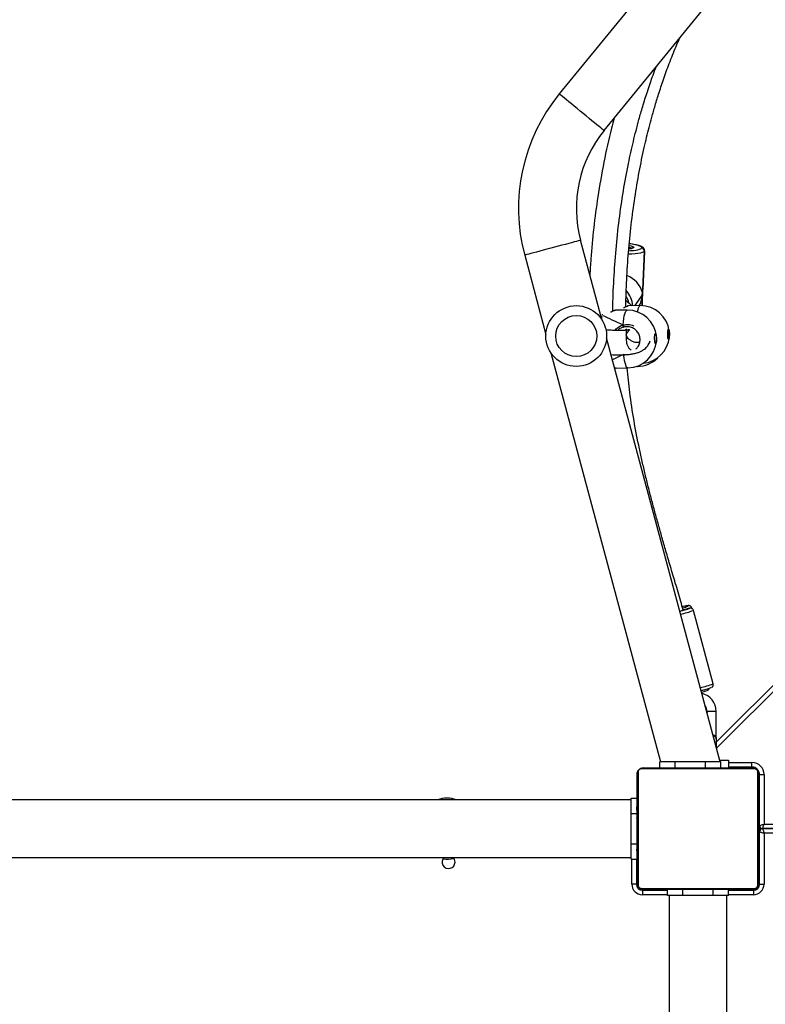
# Model space of a CAD drawing. Units: centimetres. Extents: x 4043 to 6716, y -1867 to -480.
# Drawn here: x 5467 to 5516, y -1076 to -1011 of the extents above; entities that cross this region are included whole.
import ezdxf

# ---------------------------------------------------------------- set-up
doc = ezdxf.new("R2010")
doc.units = ezdxf.units.CM
doc.layers.add('VP-DIM', color=7, linetype='Continuous')
doc.layers.add('VP-EQ', color=7, linetype='Continuous', true_color=0x8a3492)
doc.dimstyles.new('Strefa', dxfattribs={"dimtxt": 14, "dimasz": 20, "dimexe": 20, "dimexo": 50, "dimgap": 20, "dimtad": 0, "dimdec": 0, "dimzin": 0, "dimdsep": 46, "dimtxsty": 'Standard', "dimcen": 0.09, "dimadec": 0, "dimazin": 0, "dimtfac": 1, "dimtdec": 4, "dimtofl": 0, "dimtmove": 0, "dimatfit": 3, "dimfxl": 70, "dimfxlon": 1, "dimtolj": 1, "dimtzin": 0, "dimarcsym": 0})

# ---------------------------------------------------------------- blocks, each defined once
blk = doc.blocks.new('*D30')
at = {"layer": 'Defpoints', "color": 0}
for p in [(6153.35, -632.599), (6153.35, -1150.817), (5100.774, -1706.382)]:
    blk.add_point(p, dxfattribs=at)
at = {"layer": 'VP-DIM', "color": 0, "lineweight": -2}
for p, q in [((5100.774, -732.599), (5100.774, -582.599)), ((6153.35, -732.599), (6153.35, -582.599)), ((5150.774, -632.599), (5650.432, -632.599)), ((6103.35, -632.599), (5817.099, -632.599))]:
    blk.add_line(p, q, dxfattribs=at)
at = {"layer": 'VP-DIM', "color": 0}
for points in [[(5150.774, -624.266), (5150.774, -640.932), (5100.774, -632.599)], [(6103.35, -640.932), (6103.35, -624.266), (6153.35, -632.599)]]:
    blk.add_solid(points, dxfattribs=at)
at = {"layer": 'VP-DIM', "color": 0, "insert": (5733.766, -632.599), "char_height": 40, "attachment_point": 5}
blk.add_mtext('\\A1;1055', dxfattribs=at)
blk = doc.blocks.new('*D32')
at = {"layer": 'Defpoints', "color": 0}
for p in [(5722.301, -970.628), (5160.707, -1766.696), (6529.188, -1766.696)]:
    blk.add_point(p, dxfattribs=at)
at = {"layer": 'VP-DIM', "color": 0, "lineweight": -2}
for p, q in [((6429.188, -970.628), (6579.188, -970.628)), ((6529.188, -1020.628), (6529.188, -1260.335)), ((6529.188, -1716.696), (6529.188, -1393.669)), ((6429.188, -1766.696), (6579.188, -1766.696))]:
    blk.add_line(p, q, dxfattribs=at)
at = {"layer": 'VP-DIM', "color": 0}
for points in [[(6537.521, -1020.628), (6520.854, -1020.628), (6529.188, -970.628)], [(6520.854, -1716.696), (6537.521, -1716.696), (6529.188, -1766.696)]]:
    blk.add_solid(points, dxfattribs=at)
at = {"layer": 'VP-DIM', "color": 0, "insert": (6529.188, -1327.002), "char_height": 40, "attachment_point": 5, "rotation": 90}
blk.add_mtext('\\A1;800', dxfattribs=at)
blk = doc.blocks.new('*D36')
at = {"layer": 'Defpoints', "color": 0}
for p in [(6355.35, -530.217), (6355.35, -1173.567), (5000.013, -1706.944)]:
    blk.add_point(p, dxfattribs=at)
at = {"layer": 'VP-DIM', "color": 0, "lineweight": -2}
for p, q in [((5000.013, -630.217), (5000.013, -480.217)), ((6355.35, -630.217), (6355.35, -480.217)), ((5050.013, -530.217), (5634.624, -530.217)), ((6305.35, -530.217), (5807.957, -530.217))]:
    blk.add_line(p, q, dxfattribs=at)
at = {"layer": 'VP-DIM', "color": 0}
for points in [[(5050.013, -521.883), (5050.013, -538.55), (5000.013, -530.217)], [(6305.35, -538.55), (6305.35, -521.883), (6355.35, -530.217)]]:
    blk.add_solid(points, dxfattribs=at)
at = {"layer": 'VP-DIM', "color": 0, "insert": (5721.29, -530.217), "char_height": 40, "attachment_point": 5}
blk.add_mtext('\\A1;1355', dxfattribs=at)
blk = doc.blocks.new('*D37')
at = {"layer": 'Defpoints', "color": 0}
for p in [(5534.28, -745.411), (5160.816, -1867.395), (6665.548, -1867.395)]:
    blk.add_point(p, dxfattribs=at)
at = {"layer": 'VP-DIM', "color": 0, "lineweight": -2}
for p, q in [((6565.548, -745.411), (6715.548, -745.411)), ((6665.548, -795.411), (6665.548, -1244.236)), ((6665.548, -1817.395), (6665.548, -1404.236)), ((6565.548, -1867.395), (6715.548, -1867.395))]:
    blk.add_line(p, q, dxfattribs=at)
at = {"layer": 'VP-DIM', "color": 0}
for points in [[(6673.881, -795.411), (6657.215, -795.411), (6665.548, -745.411)], [(6657.215, -1817.395), (6673.881, -1817.395), (6665.548, -1867.395)]]:
    blk.add_solid(points, dxfattribs=at)
at = {"layer": 'VP-DIM', "color": 0, "insert": (6665.548, -1324.236), "char_height": 40, "attachment_point": 5, "rotation": 90}
blk.add_mtext('\\A1;1122', dxfattribs=at)
blk = doc.blocks.new('3240')
at = {"color": 7, "linetype": 'Continuous', "lineweight": 25}
for p, q in [((15719.81, -3068.67), (15719.81, -3693.67)), ((15757.81, -3693.67), (15757.81, -3068.67)), ((15702.31, -3697.17), (15702.31, -3694.17)), ((15718.81, -3697.17), (15702.31, -3697.17)), ((15702.81, -3697.67), (15774.81, -3697.67)), ((15718.81, -3693.67), (15718.81, -3697.67)), ((15718.81, -3693.67), (15728.81, -3693.67)), ((15728.81, -3693.67), (15728.81, -3697.67)), ((15728.81, -3693.67), (15748.81, -3693.67)), ((15748.81, -3693.67), (15748.81, -3697.67)), ((15748.81, -3693.67), (15758.81, -3693.67)), ((15758.81, -3693.67), (15758.81, -3697.67)), ((15775.31, -3697.17), (15758.81, -3697.17)), ((15775.31, -3697.17), (15775.31, -3694.17)), ((15695.31, -3734.67), (15695.31, -3701.17)), ((15698.31, -3701.17), (15695.31, -3701.17)), ((15698.31, -3701.17), (15698.31, -3735.67)), ((15698.81, -3773.67), (15698.81, -3701.67)), ((15699.5, -3700.43), (15699.5, -3774.91)), ((15776.05, -3698.36), (15701.57, -3698.36)), ((15778.12, -3774.91), (15778.12, -3700.43)), ((15778.81, -3701.67), (15778.81, -3773.67)), ((15779.31, -3701.17), (15782.31, -3701.17)), ((15779.31, -3717.67), (15779.31, -3701.17)), ((15698.81, -3720.39), (15698.57, -3720.39)), ((15698.61, -3720.63), (15698.81, -3720.63)), ((15698.61, -3721.85), (15698.81, -3721.85)), ((15698.61, -3723.41), (15698.81, -3723.41)), ((15698.61, -3724.4), (15698.61, -3723.41)), ((15782.81, -3717.67), (15778.81, -3717.67)), ((15779.01, -3720.4), (15778.81, -3720.4)), ((15779.01, -3720.62), (15778.81, -3720.62)), ((15779.01, -3721.76), (15778.81, -3721.76)), ((15779.01, -3722.29), (15778.81, -3722.29)), ((15779.01, -3723.9), (15778.81, -3723.9)), ((15779.01, -3723.91), (15778.81, -3723.91)), ((15779.01, -3723.27), (15779.01, -3723.9)), ((15779.01, -3723.9), (15779.01, -3723.91)), ((15779.01, -3723.91), (15779.01, -3724.19)), ((15782.81, -3717.67), (15782.81, -3727.67)), ((16199.82, -3718.67), (15782.81, -3718.67)), ((15698.54, -3728.33), (15698.81, -3728.33)), ((15698.61, -3724.4), (15698.81, -3724.4)), ((15698.61, -3725.46), (15698.61, -3724.4)), ((15698.61, -3725.46), (15698.81, -3725.46)), ((15698.61, -3726.85), (15698.61, -3726.53)), ((15698.61, -3726.98), (15698.81, -3726.98)), ((15698.61, -3728.1), (15698.81, -3728.1)), ((15698.61, -3728.5), (15698.81, -3728.5)), ((15698.61, -3728.88), (15698.61, -3728.5)), ((15698.61, -3729.08), (15698.81, -3729.08)), ((15779.01, -3725.51), (15778.81, -3725.51)), ((15779.01, -3726.33), (15778.81, -3726.33)), ((15779.01, -3729.28), (15778.81, -3729.28)), ((15782.81, -3727.67), (15782.81, -3747.67)), ((15698.61, -3735.67), (15698.31, -3735.67)), ((15698.61, -3730.67), (15698.81, -3730.67)), ((15698.61, -3730.69), (15698.61, -3730.67)), ((15698.61, -3730.69), (15698.81, -3730.69)), ((15698.61, -3732.3), (15698.81, -3732.3)), ((15698.61, -3733.15), (15698.81, -3733.15)), ((15698.61, -3733.16), (15698.81, -3733.16)), ((15698.61, -3733.16), (15698.81, -3733.16)), ((15698.61, -3733.39), (15698.81, -3733.39)), ((15698.61, -3734.84), (15698.81, -3734.84)), ((15698.61, -3736.04), (15698.81, -3736.04)), ((15779.01, -3733.61), (15778.81, -3733.61)), ((15779.01, -3733.79), (15778.81, -3733.79)), ((15779.01, -3734.39), (15778.81, -3734.39)), ((15696.31, -3737.67), (15353.21, -3737.67)), ((15353.21, -3737.68), (15696.31, -3737.68)), ((15695.31, -3773.18), (15695.31, -3740.68)), ((15698.31, -3739.67), (15698.81, -3739.67)), ((15698.31, -3739.68), (15698.31, -3773.18)), ((15698.61, -3737.99), (15698.81, -3737.99)), ((15698.61, -3740.95), (15698.81, -3740.95)), ((15698.61, -3741.55), (15698.61, -3741.3)), ((15698.61, -3741.55), (15698.81, -3741.55)), ((15698.61, -3741.74), (15698.81, -3741.74)), ((15779.01, -3737.35), (15778.81, -3737.35)), ((15779.01, -3739.31), (15778.81, -3739.31)), ((15779.01, -3740.5), (15778.81, -3740.5)), ((15779.01, -3741.95), (15778.81, -3741.95)), ((15779.01, -3742.18), (15778.81, -3742.18)), ((15779.01, -3742.19), (15778.81, -3742.19)), ((15779.01, -3742.2), (15778.81, -3742.2)), ((15779.01, -3743.04), (15778.81, -3743.04)), ((15698.61, -3746.06), (15698.81, -3746.06)), ((15698.61, -3749.02), (15698.81, -3749.02)), ((15698.61, -3749.83), (15698.81, -3749.83)), ((15779.01, -3744.66), (15778.81, -3744.66)), ((15779.01, -3744.67), (15778.81, -3744.67)), ((15779.01, -3746.27), (15778.81, -3746.27)), ((15779.01, -3746.84), (15778.81, -3746.84)), ((15779.07, -3747.02), (15778.81, -3747.02)), ((15779.01, -3747.24), (15778.81, -3747.24)), ((15779.01, -3748.37), (15778.81, -3748.37)), ((15779.01, -3749.88), (15778.81, -3749.88)), ((15779.01, -3744.66), (15779.01, -3744.67)), ((15779.01, -3749.88), (15779.01, -3750.94)), ((15782.81, -3747.67), (15782.81, -3757.67)), ((15698.61, -3751.43), (15698.61, -3751.15)), ((15698.61, -3751.43), (15698.81, -3751.43)), ((15698.61, -3751.45), (15698.61, -3751.43)), ((15698.61, -3751.45), (15698.81, -3751.45)), ((15698.61, -3752.07), (15698.61, -3751.45)), ((15698.61, -3753.06), (15698.81, -3753.06)), ((15698.61, -3753.59), (15698.81, -3753.59)), ((15698.61, -3754.72), (15698.81, -3754.72)), ((15698.61, -3754.94), (15698.81, -3754.94)), ((15779.01, -3750.94), (15778.81, -3750.94)), ((15779.01, -3751.93), (15778.81, -3751.93)), ((15779.01, -3753.5), (15778.81, -3753.5)), ((15779.01, -3754.71), (15778.81, -3754.71)), ((15778.81, -3754.95), (15779.05, -3754.95)), ((15779.01, -3750.94), (15779.01, -3751.93)), ((15782.81, -3757.67), (15778.81, -3757.67)), ((15782.81, -3756.67), (16198.42, -3756.67)), ((15698.31, -3773.18), (15695.31, -3773.18)), ((15701.57, -3776.98), (15776.05, -3776.98)), ((15774.81, -3777.67), (15702.81, -3777.67)), ((15703.31, -3778.18), (15703.31, -3781.18)), ((15703.31, -3778.18), (15718.81, -3778.18)), ((15718.81, -3782.67), (15718.81, -3777.67)), ((15723.81, -3777.67), (15723.81, -3781.67)), ((15723.81, -3781.67), (15733.81, -3781.67)), ((15724.14, -3781.67), (15798.87, -4060.56)), ((15733.81, -3777.67), (15733.81, -3781.67)), ((15733.81, -3781.67), (15753.81, -3781.67)), ((15753.81, -3777.67), (15753.81, -3781.67)), ((15753.81, -3781.67), (15763.81, -3781.67)), ((15835.57, -4050.72), (15763.48, -3781.67)), ((15763.81, -3777.67), (15763.81, -3781.67)), ((15724.41, -3782.67), (15718.81, -3782.67)), ((15726.57, -3794.74), (15066.4, -4454.91)), ((15726.72, -3791.3), (15726.57, -3791.3)), ((15726.57, -3791.3), (15726.57, -3793.24)), ((15726.57, -3793.24), (15726.57, -3796.3)), ((15726.81, -3796.8), (15726.81, -3791.67)), ((15726.57, -3796.3), (15726.81, -3796.3)), ((15726.81, -3796.8), (15726.81, -3814.8)), ((15732.81, -3814.8), (15732.81, -3814.03)), ((15728.77, -3832.9), (15741.7, -3881.19)), ((15742.72, -3882.44), (15742.82, -3882.81)), ((15792.57, -4040.63), (15784.89, -4040.72)), ((15792.82, -4040.72), (15792.57, -4040.68)), ((15793.58, -4040.82), (15792.83, -4040.66)), ((15779.01, -4041.72), (15778.67, -4041.72)), ((15786.62, -4065.49), (15785.72, -4066.39)), ((15852.75, -4114.83), (15838.8, -4062.79)), ((15802.1, -4072.62), (15816.04, -4124.66)), ((15785.32, -4078.72), (15793, -4078.63)), ((15793, -4078.58), (15793.01, -4078.6)), ((15801.7, -4075.76), (15801.85, -4075.74)), ((15775.39, -4081.63), (15775.19, -4086.42)), ((15776.76, -4081.67), (15784.5, -4081.6)), ((15784.5, -4081.54), (15784.5, -4081.55)), ((15774.96, -4091.92), (15773.86, -4117.72)), ((15775.05, -4092.3), (15773.98, -4117.41)), ((15774.03, -4117.34), (15775.09, -4092.23)), ((15775.02, -4092.27), (15775.05, -4092.3)), ((15773.98, -4117.41), (15774.03, -4117.34)), ((15775.93, -4119.43), (15775.88, -4119.5)), ((15800.54, -4196.86), (15527.8, -4530.84)), ((15557.23, -4554.88), (15829.97, -4220.9))]:
    blk.add_line(p, q, dxfattribs=at)
at = {"color": 8, "linetype": 'Continuous', "lineweight": 25}
for p, q in [((15701.81, -3697.67), (15701.81, -3697.2)), ((15702.31, -3694.17), (15718.81, -3694.17)), ((15758.81, -3694.17), (15775.31, -3694.17)), ((15775.81, -3697.67), (15775.81, -3697.2)), ((15698.81, -3700.67), (15698.34, -3700.67)), ((15778.81, -3700.67), (15779.28, -3700.67)), ((15782.31, -3701.17), (15782.31, -3717.67)), ((15782.81, -3727.67), (15779.01, -3727.67)), ((15353.21, -3734.67), (15695.31, -3734.67)), ((15698.31, -3730.67), (15698.81, -3730.67)), ((15695.31, -3740.68), (15353.21, -3740.68)), ((15698.61, -3744.67), (15698.31, -3744.67)), ((15782.81, -3747.67), (15779.01, -3747.67)), ((15698.81, -3774.67), (15698.54, -3774.67)), ((15701.81, -3777.67), (15701.81, -3777.94)), ((15718.81, -3781.18), (15703.31, -3781.18)), ((15062.15, -4454.91), (15726.52, -3790.55)), ((15726.81, -3814.8), (15732.81, -3814.8)), ((15786.65, -4049.43), (15787.72, -4049.54)), ((15801.61, -4075.62), (15801.79, -4075.59)), ((15775.5, -4081.64), (15775.34, -4085.42)), ((15775.39, -4085.35), (15775.54, -4081.64)), ((15775.63, -4088.45), (15780.56, -4081.63)), ((15780.29, -4081.63), (15775.64, -4088.05)), ((15773.86, -4117.72), (15773.98, -4117.41))]:
    blk.add_line(p, q, dxfattribs=at)
at = {"color": 7, "linetype": 'Continuous', "lineweight": 25, "flags": 128}
for points in [[(15698.31, -3735.67), (15698.26, -3735.66), (15698.13, -3735.61), (15697.91, -3735.54), (15697.61, -3735.44), (15697.24, -3735.32), (15696.81, -3735.17), (15696.34, -3735.01), (15695.83, -3734.85), (15695.31, -3734.67)], [(15696.31, -3737.67), (15696.29, -3737.63), (15696.25, -3737.49), (15696.18, -3737.27), (15696.08, -3736.97), (15695.95, -3736.6), (15695.81, -3736.17), (15695.65, -3735.7), (15695.48, -3735.19), (15695.31, -3734.67)], [(15696.31, -3737.68), (15696.29, -3737.73), (15696.24, -3737.9), (15696.14, -3738.18), (15696.02, -3738.55), (15695.87, -3739.01), (15695.7, -3739.53), (15695.51, -3740.09), (15695.31, -3740.68)], [(15698.31, -3739.68), (15698.25, -3739.69), (15698.08, -3739.75), (15697.81, -3739.84), (15697.43, -3739.97), (15696.98, -3740.12), (15696.46, -3740.29), (15695.9, -3740.48), (15695.31, -3740.68)], [(15698.81, -3774.67), (15698.87, -3775.26), (15698.98, -3775.68)], [(15700.79, -3777.5), (15701.22, -3777.61), (15701.81, -3777.67)], [(15750.68, -3880.71), (15750.29, -3880.82), (15749.37, -3881.09), (15748.75, -3881.28), (15748.47, -3881.39), (15748.53, -3881.4), (15748.61, -3881.39)], [(15748.66, -3881.43), (15748.6, -3881.45), (15748.55, -3881.48)], [(15758.67, -4062.7), (15758.66, -4063.84), (15758.59, -4064.88), (15758.47, -4065.69), (15758.32, -4066.19), (15758.14, -4066.33), (15757.97, -4066.09), (15757.81, -4065.5), (15757.69, -4064.62), (15757.61, -4063.55), (15757.6, -4062.4), (15757.64, -4061.29), (15757.73, -4060.36), (15757.87, -4059.69), (15758.04, -4059.36), (15758.22, -4059.41), (15758.38, -4059.83), (15758.53, -4060.58), (15758.63, -4061.57), (15758.67, -4062.7)], [(15767.3, -4059.83), (15767.28, -4060.98), (15767.21, -4062), (15767.07, -4062.81), (15766.9, -4063.3), (15766.71, -4063.42), (15766.52, -4063.17), (15766.34, -4062.56), (15766.21, -4061.67), (15766.13, -4060.59), (15766.11, -4059.44), (15766.16, -4058.34), (15766.26, -4057.41), (15766.42, -4056.76), (15766.6, -4056.45), (15766.8, -4056.51), (15766.98, -4056.95), (15767.14, -4057.71), (15767.25, -4058.7), (15767.3, -4059.83)], [(15766.83, -4063.39), (15766.69, -4063.17), (15766.52, -4062.56), (15766.38, -4061.67), (15766.3, -4060.59), (15766.28, -4059.44), (15766.33, -4058.34), (15766.44, -4057.41), (15766.59, -4056.76), (15766.75, -4056.46)]]:
    blk.add_lwpolyline(points, dxfattribs=at)
at = {"color": 8, "linetype": 'Continuous', "lineweight": 25, "flags": 128}
for points in [[(15744.18, -3882.58), (15744.17, -3882.61), (15744.37, -3882.59)], [(15745.47, -3884.04), (15745.3, -3884.15), (15745.32, -3884.26), (15745.68, -3884.28), (15745.96, -3884.25)], [(15784.89, -4040.72), (15785.04, -4040.74), (15785.48, -4041.03), (15785.92, -4041.67), (15786.34, -4042.65), (15786.73, -4043.96), (15787.1, -4045.56), (15787.43, -4047.43), (15787.72, -4049.54)], [(15778.67, -4041.72), (15778.72, -4041.73), (15778.86, -4041.77)], [(15788.02, -4069.04), (15787.8, -4071.22), (15787.53, -4073.19), (15787.22, -4074.9), (15786.86, -4076.32), (15786.47, -4077.43), (15786.06, -4078.2), (15785.62, -4078.63), (15785.32, -4078.72)], [(15801.93, -4075.03), (15802.13, -4074.04), (15802.27, -4073.27)], [(15778.54, -4077.54), (15778.51, -4077.7), (15778.19, -4079.15), (15777.84, -4080.29), (15777.46, -4081.1), (15777.07, -4081.56), (15776.76, -4081.67)], [(15774.03, -4117.34), (15774.53, -4116.93), (15775.42, -4116.55), (15776.68, -4116.22), (15778.26, -4115.95), (15780.15, -4115.73), (15782.27, -4115.57), (15784.5, -4115.48)], [(15784.32, -4117.83), (15783.16, -4117.88), (15781.3, -4118.01), (15779.65, -4118.21), (15778.25, -4118.45), (15777.15, -4118.74), (15776.37, -4119.07), (15775.93, -4119.43)], [(15783.93, -4121.25), (15782.73, -4120.97), (15781.81, -4120.65), (15781.25, -4120.31), (15781.08, -4119.98), (15781.3, -4119.67), (15781.91, -4119.39), (15782.87, -4119.15), (15784.16, -4118.97), (15784.2, -4118.96)], [(15816.04, -4124.66), (15816.21, -4124.62), (15816.72, -4124.48), (15817.56, -4124.26), (15818.72, -4123.95), (15820.16, -4123.56), (15821.87, -4123.1), (15823.81, -4122.58), (15825.95, -4122.01), (15828.25, -4121.39), (15830.66, -4120.75), (15833.14, -4120.08), (15835.65, -4119.41), (15838.13, -4118.75), (15840.54, -4118.1), (15842.84, -4117.48), (15844.98, -4116.91), (15846.92, -4116.39), (15848.63, -4115.93), (15850.08, -4115.54), (15851.23, -4115.24), (15852.07, -4115.01), (15852.58, -4114.87), (15852.75, -4114.83)], [(15775.88, -4119.5), (15775.79, -4119.88), (15776.05, -4120.27), (15776.65, -4120.67), (15777.58, -4121.06), (15778.83, -4121.43), (15780.34, -4121.77), (15782.1, -4122.08), (15783.92, -4122.34)], [(15800.54, -4196.86), (15800.68, -4196.97), (15801.09, -4197.31), (15801.76, -4197.86), (15802.68, -4198.61), (15803.84, -4199.56), (15805.21, -4200.68), (15806.77, -4201.95), (15808.49, -4203.35), (15810.33, -4204.86), (15812.26, -4206.44), (15814.25, -4208.06), (15816.26, -4209.7), (15818.25, -4211.33), (15820.19, -4212.91), (15822.03, -4214.41), (15823.74, -4215.81), (15825.3, -4217.08), (15826.67, -4218.2), (15827.83, -4219.15), (15828.76, -4219.9), (15829.43, -4220.45), (15829.84, -4220.79), (15829.97, -4220.9)]]:
    blk.add_lwpolyline(points, dxfattribs=at)
at = {"color": 7, "linetype": 'Continuous', "lineweight": 25}
for radius in [20, 13.5]:
    blk.add_circle((15818.84, -4061.67), radius, dxfattribs=at)
for centre, radius, start, end in [((15702.31, -3701.17), 7, 90, 180), ((15702.31, -3701.17), 4, 90, 180), ((15701.81, -3700.67), 3, 90, 180), ((15702.85, -3699.21), 1.54, 91.59402, 146.50211), ((15774.77, -3699.21), 1.54, 33.49815, 88.39638), ((15775.31, -3701.17), 7, 0, 90), ((15775.31, -3701.17), 4, 0, 90), ((15775.81, -3700.67), 3, 0, 90), ((15700.35, -3701.72), 1.54, 123.51198, 178.37507), ((15777.27, -3701.72), 1.54, 1.62493, 56.48802), ((15902.81, -3715.67), 4.25, 315.09913, 180), ((15902.81, -3715.67), 4.25, 180, 224.90087), ((15903.81, -3737.67), 20, 82.38463, 102.82049), ((15696.31, -3735.67), 2, 270, 0), ((15696.31, -3739.68), 2, 0, 90), ((15903.81, -3737.67), 20, 251.80513, 288.19487), ((15703.31, -3773.18), 8, 180, 270), ((15703.31, -3773.18), 5, 180, 270), ((15700.35, -3773.63), 1.54, 181.63454, 236.48775), ((15777.27, -3773.63), 1.54, 303.51225, 358.36546), ((15702.85, -3776.13), 1.54, 213.51198, 268.37507), ((15774.77, -3776.13), 1.54, 271.63454, 326.48775), ((15738.81, -3814.8), 12, 179.99999, 257.19713), ((15738.81, -3814.8), 6, 179.99999, 216.11457), ((15753.22, -3884.8), 59.79, 106.34285, 109.55541), ((15764.73, -3935.55), 110.65, 104.75547, 108.16619), ((15752.12, -3897.29), 70.48, 102.76636, 104.4967), ((15769.71, -3957.04), 78.71, 104.00095, 108.92076), ((15727.71, -3803.08), 81.24, 281.83721, 284.7871), ((15755.7, -3906.59), 24.76, 106.23656, 114.4011), ((15740.8, -3847.18), 37.43, 277.92281, 282.71965), ((15785.11, -4059.72), 19, 90.65279, 176.48327), ((15776.59, -4062.67), 19, 95.37236, 174.63604), ((15778.81, -4060.72), 19, 90.42233, 135.59748), ((15768.78, -4062.74), 11.11, 162.40486, 198.64699), ((15776.59, -4062.67), 19, 186.41689, 270.52647), ((15785.11, -4059.72), 19, 184.82231, 270.65279), ((15775.63, -4071.62), 12.65, 11.76798, 18.6251), ((15797.96, -4090.23), 22.69, 169.21671, 183.73877), ((15775.58, -4085.55), 0.275, 135.57419, 152.69033), ((15774.86, -4092.11), 0.263, 315.20058, 333.06394), ((15748.87, -4087.12), 26.79, 357.15207, 357.99526), ((15776.01, -4117.48), 2.02, 178.01406, 266.50795), ((15776.05, -4117.41), 2.02, 178.00705, 266.51497), ((15737.8, -4145.63), 119, 320.76343, 15), ((15737.8, -4145.63), 81, 320.76343, 15)]:
    blk.add_arc(centre, radius, start, end, dxfattribs=at)
at = {"color": 8, "linetype": 'Continuous', "lineweight": 25}
for centre, radius, start, end in [((15765.19, -3940.54), 113.63, 104.24641, 108.69489), ((15778.55, -3990.14), 115.01, 104.23194, 108.68449), ((15798.04, -4080.63), 16.33, 183.46377, 221.59467), ((15798.26, -4080.34), 14.32, 192.46591, 211.05355), ((15784.74, -4116.46), 3.68, 224.56849, 265.97062)]:
    blk.add_arc(centre, radius, start, end, dxfattribs=at)
at = {"color": 7, "linetype": 'Continuous', "lineweight": 25}
for centre, major_axis, ratio, start_param, end_param in [((15763.09, -4059.97), (42.71, 19.47), 0.018832, 5.3184, 5.547063), ((15763.09, -4059.97), (42.71, 19.47), 0.018832, 5.3184, 5.545969), ((15763.09, -4059.97), (43.29, -18.44), 0.036599, 0.515995, 0.972816), ((15763.09, -4059.97), (43.29, -18.44), 0.036599, 0.515995, 0.972816), ((15791.42, -4089.6), (6.26, 18.02), 0.840275, 1.418172, 1.661496), ((15791.4, -4089.99), (15.65, -5.44), 0.78139, 3.625189, 4.603899)]:
    blk.add_ellipse(centre, major_axis=major_axis, ratio=ratio, start_param=start_param, end_param=end_param, dxfattribs=at)
for points, knots in [([(15698.81, -3701.67), (15698.82, -3701.4), (15698.86, -3700.84), (15699.13, -3700.03), (15699.52, -3699.37), (15699.92, -3698.88), (15700.4, -3698.46), (15700.95, -3698.11), (15701.78, -3697.76), (15702.39, -3697.71), (15702.81, -3697.67)], [0, 0, 0, 0, 0.14311, 0.2995525, 0.4053707, 0.4896684, 0.5746239, 0.6831389, 0.7804099, 1, 1, 1, 1]), ([(15774.81, -3697.67), (15775.08, -3697.69), (15775.64, -3697.72), (15776.45, -3697.99), (15777.11, -3698.38), (15777.6, -3698.78), (15778.02, -3699.26), (15778.37, -3699.81), (15778.73, -3700.65), (15778.78, -3701.25), (15778.81, -3701.67)], [0, 0, 0, 0, 0.143085, 0.299532, 0.405365, 0.4896384, 0.5746195, 0.6831376, 0.7803988, 1, 1, 1, 1]), ([(15701.57, -3698.36), (15701.36, -3698.38), (15701.07, -3698.4), (15700.62, -3698.58), (15700.33, -3698.76), (15700.07, -3698.99), (15699.86, -3699.25), (15699.65, -3699.61), (15699.52, -3700.02), (15699.51, -3700.29), (15699.5, -3700.43)], [0, 0, 0, 0, 0.244978, 0.340896, 0.437649, 0.508595, 0.579558, 0.67558, 0.836506, 1, 1, 1, 1]), ([(15778.12, -3700.43), (15778.11, -3700.22), (15778.09, -3699.93), (15777.9, -3699.48), (15777.72, -3699.19), (15777.49, -3698.94), (15777.23, -3698.72), (15776.87, -3698.51), (15776.46, -3698.38), (15776.19, -3698.37), (15776.05, -3698.36)], [0, 0, 0, 0, 0.244976, 0.340894, 0.43762, 0.508565, 0.579535, 0.675582, 0.836507, 1, 1, 1, 1]), ([(15698.61, -3721.85), (15698.61, -3721.71), (15698.61, -3721.44), (15698.61, -3720.99), (15698.61, -3720.77), (15698.61, -3720.63)], [0, 0, 0, 0, 0.302342, 0.583884, 1, 1, 1, 1]), ([(15698.61, -3723.41), (15698.61, -3723.35), (15698.61, -3723.22), (15698.61, -3722.93), (15698.61, -3722.58), (15698.61, -3722.24), (15698.61, -3721.98), (15698.61, -3721.85)], [0, 0, 0, 0, 0.2668947, 0.5281752, 0.6686137, 0.82186, 1, 1, 1, 1]), ([(15698.61, -3726.98), (15698.61, -3726.78), (15698.61, -3726.4), (15698.61, -3725.93), (15698.61, -3725.63), (15698.61, -3725.52), (15698.61, -3725.46)], [0, 0, 0, 0, 0.272055, 0.521868, 0.73966, 1, 1, 1, 1]), ([(15698.61, -3728.1), (15698.61, -3728.03), (15698.61, -3727.88), (15698.61, -3727.49), (15698.61, -3727.18), (15698.61, -3726.98)], [0, 0, 0, 0, 0.2671673, 0.5401762, 1, 1, 1, 1]), ([(15698.61, -3730.67), (15698.61, -3730.44), (15698.61, -3729.97), (15698.61, -3729.45), (15698.61, -3729.13), (15698.61, -3729.1), (15698.61, -3729.08)], [0, 0, 0, 0, 0.28222, 0.556369, 0.774109, 1, 1, 1, 1]), ([(15698.61, -3732.3), (15698.61, -3732.27), (15698.61, -3732.21), (15698.61, -3731.78), (15698.61, -3731.25), (15698.61, -3730.88), (15698.61, -3730.69)], [0, 0, 0, 0, 0.283591, 0.558069, 0.77531, 1, 1, 1, 1]), ([(15698.61, -3734.84), (15698.61, -3734.62), (15698.61, -3734.19), (15698.61, -3733.71), (15698.61, -3733.44), (15698.61, -3733.41), (15698.61, -3733.39)], [0, 0, 0, 0, 0.288446, 0.554022, 0.767387, 1, 1, 1, 1]), ([(15698.61, -3736.04), (15698.61, -3735.95), (15698.61, -3735.79), (15698.61, -3735.38), (15698.61, -3735.05), (15698.61, -3734.84)], [0, 0, 0, 0, 0.271506, 0.546089, 1, 1, 1, 1]), ([(15698.61, -3737.99), (15698.61, -3737.57), (15698.61, -3736.84), (15698.61, -3736.27), (15698.61, -3736.04)], [0, 0, 0, 0, 0.583239, 1, 1, 1, 1]), ([(15698.61, -3740.95), (15698.61, -3740.93), (15698.61, -3740.9), (15698.61, -3740.55), (15698.61, -3739.97), (15698.61, -3739.09), (15698.61, -3738.37), (15698.61, -3737.99)], [0, 0, 0, 0, 0.216417, 0.4066, 0.580222, 0.780816, 1, 1, 1, 1]), ([(15698.61, -3746.06), (15698.61, -3745.4), (15698.61, -3744.13), (15698.61, -3742.68), (15698.61, -3741.87), (15698.61, -3741.78), (15698.61, -3741.74)], [0, 0, 0, 0, 0.295615, 0.563114, 0.773399, 1, 1, 1, 1]), ([(15698.61, -3749.02), (15698.61, -3749.01), (15698.61, -3748.99), (15698.61, -3748.82), (15698.61, -3748.55), (15698.61, -3748.06), (15698.61, -3747.21), (15698.61, -3746.47), (15698.61, -3746.06)], [0, 0, 0, 0, 0.103877, 0.205537, 0.310854, 0.424266, 0.685105, 1, 1, 1, 1]), ([(15698.61, -3750.06), (15698.61, -3749.97), (15698.61, -3749.8), (15698.61, -3749.45), (15698.61, -3748.99), (15698.61, -3748.65), (15698.61, -3748.47)], [0, 0, 0, 0, 0.297642, 0.560174, 0.762667, 1, 1, 1, 1]), ([(15698.61, -3751.43), (15698.61, -3751.19), (15698.61, -3750.72), (15698.61, -3750.21), (15698.61, -3749.89), (15698.61, -3749.85), (15698.61, -3749.83)], [0, 0, 0, 0, 0.282296, 0.556427, 0.774107, 1, 1, 1, 1]), ([(15698.61, -3753.06), (15698.61, -3753.03), (15698.61, -3752.97), (15698.61, -3752.53), (15698.61, -3752.01), (15698.61, -3751.64), (15698.61, -3751.45)], [0, 0, 0, 0, 0.283591, 0.558069, 0.77531, 1, 1, 1, 1]), ([(15698.61, -3753.59), (15698.61, -3753.43), (15698.61, -3753.14), (15698.61, -3752.75), (15698.61, -3752.34), (15698.61, -3752.18), (15698.61, -3752.07)], [0, 0, 0, 0, 0.218709, 0.403933, 0.57774, 1, 1, 1, 1]), ([(15698.61, -3754.72), (15698.61, -3754.65), (15698.61, -3754.5), (15698.61, -3754.11), (15698.61, -3753.79), (15698.61, -3753.59)], [0, 0, 0, 0, 0.266968, 0.539719, 1, 1, 1, 1]), ([(15702.81, -3777.67), (15702.54, -3777.66), (15701.98, -3777.63), (15701.17, -3777.35), (15700.5, -3776.96), (15700.02, -3776.56), (15699.6, -3776.09), (15699.25, -3775.54), (15698.89, -3774.7), (15698.84, -3774.09), (15698.81, -3773.67)], [0, 0, 0, 0, 0.143112, 0.299556, 0.405375, 0.489674, 0.574627, 0.683143, 0.780403, 1, 1, 1, 1]), ([(15699.5, -3774.91), (15699.51, -3775.12), (15699.53, -3775.41), (15699.72, -3775.86), (15699.9, -3776.15), (15700.13, -3776.41), (15700.39, -3776.62), (15700.75, -3776.83), (15701.16, -3776.96), (15701.43, -3776.98), (15701.57, -3776.98)], [0, 0, 0, 0, 0.245008, 0.340924, 0.437633, 0.50854, 0.579544, 0.67559, 0.836513, 1, 1, 1, 1]), ([(15778.81, -3773.67), (15778.79, -3773.94), (15778.76, -3774.51), (15778.49, -3775.31), (15778.1, -3775.98), (15777.7, -3776.46), (15777.22, -3776.88), (15776.67, -3777.23), (15775.83, -3777.59), (15775.23, -3777.64), (15774.81, -3777.67)], [0, 0, 0, 0, 0.143086, 0.299534, 0.405386, 0.48966, 0.574616, 0.683135, 0.780426, 1, 1, 1, 1]), ([(15776.05, -3776.98), (15776.26, -3776.97), (15776.55, -3776.95), (15777, -3776.76), (15777.29, -3776.58), (15777.55, -3776.35), (15777.76, -3776.09), (15777.97, -3775.74), (15778.1, -3775.32), (15778.11, -3775.05), (15778.12, -3774.91)], [0, 0, 0, 0, 0.244964, 0.340936, 0.437616, 0.50856, 0.579562, 0.675582, 0.836515, 1, 1, 1, 1]), ([(15729.9, -3830.54), (15729.89, -3830.54), (15729.85, -3830.56), (15729.71, -3830.64), (15729.42, -3830.83), (15729.08, -3831.17), (15728.79, -3831.7), (15728.65, -3832.31), (15728.75, -3832.71), (15728.79, -3832.89)], [0, 0, 0, 0, 0.020332, 0.157172, 0.279365, 0.434413, 0.621854, 0.835287, 1, 1, 1, 1]), ([(15733.03, -3828.51), (15732.86, -3828.58), (15732.59, -3828.68), (15732.29, -3828.83), (15731.93, -3829.05), (15731.56, -3829.46), (15731.32, -3829.81), (15731.29, -3830.04), (15731.29, -3830.06)], [0, 0, 0, 0, 0.335306, 0.548389, 0.718546, 0.840217, 0.986615, 1, 1, 1, 1]), ([(15741.73, -3881.18), (15741.74, -3881.25), (15741.78, -3881.54), (15742.07, -3881.97), (15742.51, -3882.36), (15742.94, -3882.57), (15743.31, -3882.66), (15743.59, -3882.68), (15743.79, -3882.68), (15743.98, -3882.66), (15744.09, -3882.65), (15744.18, -3882.63), (15744.2, -3882.62)], [0, 0, 0, 0, 0.0435027, 0.2038923, 0.3321741, 0.4411115, 0.5334978, 0.608343, 0.67882, 0.7781404, 0.9623388, 1, 1, 1, 1]), ([(15742.85, -3882.8), (15742.86, -3882.87), (15742.9, -3883.19), (15743.23, -3883.64), (15743.7, -3884.04), (15744.16, -3884.24), (15744.56, -3884.33), (15744.91, -3884.36), (15745.25, -3884.35), (15745.52, -3884.32), (15745.67, -3884.3)], [0, 0, 0, 0, 0.039774, 0.178803, 0.293284, 0.39754, 0.501038, 0.628381, 0.807346, 1, 1, 1, 1]), ([(15748.5, -3881.42), (15749.05, -3883.32), (15750.76, -3889.26), (15753.58, -3898.83), (15756.82, -3909.85), (15759.75, -3919.87), (15762.37, -3928.99), (15764.82, -3937.62), (15767.11, -3945.94), (15769.34, -3954.26), (15771.46, -3962.48), (15773.51, -3970.78), (15775.47, -3979.15), (15778.04, -3990.87), (15780.96, -4006), (15783.72, -4023.71), (15784.77, -4035.34), (15785.26, -4040.71)], [0, 0, 0, 0, 0.036187, 0.112923, 0.182419, 0.246081, 0.303909, 0.355914, 0.410313, 0.461751, 0.513566, 0.56575, 0.61829, 0.671181, 0.785677, 0.900797, 1, 1, 1, 1]), ([(15795.89, -4049.46), (15795.12, -4049.42), (15793.52, -4049.35), (15791.15, -4049.31), (15788.64, -4049.32), (15786.06, -4049.44), (15783.42, -4049.69), (15780.94, -4050.08), (15778.62, -4050.67), (15776.53, -4051.49), (15774.85, -4052.41), (15773.47, -4053.44), (15772.26, -4054.65), (15771.38, -4055.85), (15770.68, -4057.15), (15770.43, -4058.02), (15770.31, -4058.44)], [0, 0, 0, 0, 0.077215, 0.15936, 0.242784, 0.330391, 0.42221, 0.518144, 0.61079, 0.683945, 0.750732, 0.803999, 0.847304, 0.894981, 0.948302, 1, 1, 1, 1]), ([(15779.67, -4053.18), (15779.12, -4053.73), (15777.9, -4054.95), (15776.93, -4057.51), (15776.78, -4060.38), (15777.62, -4063.18), (15779.37, -4065.55), (15781.82, -4067.2), (15784.71, -4068.02), (15786.65, -4067.73), (15787.62, -4067.58)], [0, 0, 0, 0, 0.103081, 0.228581, 0.354424, 0.481579, 0.610337, 0.740138, 0.870069, 1, 1, 1, 1]), ([(15785.88, -4060.09), (15785.92, -4059.39), (15786, -4058.08), (15785.52, -4056), (15784.58, -4054.22), (15783.63, -4053.02), (15782.89, -4052.51), (15782.72, -4052.39)], [0, 0, 0, 0, 0.281034, 0.532356, 0.752547, 0.940038, 1, 1, 1, 1]), ([(15777.08, -4057.58), (15777.27, -4057.54), (15777.92, -4057.36), (15778.94, -4057.37), (15780.23, -4057.52), (15781.27, -4057.81), (15782.79, -4058.48), (15784.21, -4059.58), (15785.18, -4060.78), (15785.68, -4061.67), (15785.89, -4062.17), (15785.93, -4062.31), (15785.97, -4062.49), (15785.95, -4062.62), (15785.89, -4062.75), (15785.79, -4062.93), (15785.68, -4063.14), (15785.58, -4063.36), (15785.48, -4063.59), (15785.33, -4063.92), (15785.08, -4064.34), (15784.74, -4064.78), (15784.33, -4065.23), (15784.01, -4065.53), (15783.8, -4065.73), (15783.72, -4065.84), (15783.74, -4065.87), (15783.91, -4065.84), (15784.33, -4065.75), (15784.76, -4065.67), (15785.29, -4065.59), (15785.89, -4065.52), (15786.57, -4065.45), (15787.33, -4065.4), (15788.22, -4065.35), (15789.28, -4065.32), (15790.58, -4065.3), (15792.3, -4065.32), (15794.51, -4065.39), (15796.93, -4065.52), (15798.57, -4065.66), (15799.26, -4065.71)], [0, 0, 0, 0, 0.003627, 0.012469, 0.019125, 0.02947, 0.040656, 0.065912, 0.095489, 0.125413, 0.159298, 0.195539, 0.229169, 0.259883, 0.295564, 0.326027, 0.35128, 0.361984, 0.372208, 0.386355, 0.40502, 0.428056, 0.455405, 0.491494, 0.526976, 0.559695, 0.587369, 0.611903, 0.632119, 0.652546, 0.673364, 0.694573, 0.716177, 0.736908, 0.759083, 0.78532, 0.815758, 0.850424, 0.900688, 0.957861, 1, 1, 1, 1]), ([(15786.07, -4065.54), (15786.07, -4065.31), (15786.06, -4064.85), (15786.03, -4063.58), (15786, -4062.19), (15785.96, -4060.88), (15785.93, -4059.81), (15785.92, -4059.59), (15785.91, -4059.48)], [0, 0, 0, 0, 0.166622, 0.333486, 0.500437, 0.667281, 0.833839, 1, 1, 1, 1]), ([(15787.62, -4067.58), (15787.75, -4067.55), (15788.87, -4067.24), (15790.35, -4066.61), (15791.3, -4065.59), (15791.56, -4065.31)], [0, 0, 0, 0, 0.086278, 0.753613, 1, 1, 1, 1]), ([(15787.62, -4067.58), (15787.65, -4067.59), (15787.69, -4067.6), (15787.77, -4067.77), (15787.85, -4068.01), (15787.92, -4068.32), (15787.98, -4068.65), (15788.01, -4068.9), (15788.02, -4069.02), (15788.02, -4069.04)], [0, 0, 0, 0, 0.161717, 0.323506, 0.483639, 0.642139, 0.800608, 0.960409, 1, 1, 1, 1]), ([(15788, -4068.84), (15788, -4068.8), (15787.98, -4068.66), (15787.94, -4068.39), (15787.86, -4068.07), (15787.78, -4067.81), (15787.71, -4067.64), (15787.65, -4067.58), (15787.63, -4067.58), (15787.62, -4067.58)], [0, 0, 0, 0, 0.066715, 0.246792, 0.425241, 0.601895, 0.778252, 0.955779, 1, 1, 1, 1]), ([(15794.81, -4078.02), (15794.81, -4078.47), (15794.8, -4085.46), (15794.14, -4098.99), (15792.81, -4118.58), (15790.72, -4137.97), (15788, -4156.83), (15785.28, -4171.61), (15782.98, -4182.47), (15781.32, -4189.69), (15779.54, -4196.89), (15777.51, -4204.53), (15775.05, -4213.08), (15772, -4222.82), (15769.03, -4231.56), (15766.96, -4237), (15766.26, -4238.85)], [0, 0, 0, 0, 0.008391, 0.127787, 0.24762, 0.367527, 0.484407, 0.595996, 0.642158, 0.687304, 0.731433, 0.777594, 0.831712, 0.893869, 0.963967, 1, 1, 1, 1]), ([(15793.01, -4078.62), (15793.08, -4078.61), (15793.3, -4078.59), (15793.63, -4078.48), (15794.26, -4078.25), (15794.9, -4077.98), (15795.36, -4077.79), (15795.42, -4077.77)], [0, 0, 0, 0, 0.092513, 0.288503, 0.610996, 0.948777, 1, 1, 1, 1]), ([(15786.3, -4080.9), (15786.13, -4086.86), (15785.79, -4098.86), (15784.56, -4116.87), (15782.79, -4134.84), (15780.43, -4152.46), (15777.56, -4169.43), (15774.84, -4182.68), (15772.58, -4192.42), (15770.94, -4199.02), (15769.09, -4205.96), (15766.91, -4213.63), (15764.24, -4222.32), (15761.01, -4232.01), (15757.13, -4242.56), (15753.68, -4251.31), (15751.36, -4256.45), (15750.71, -4257.89)], [0, 0, 0, 0, 0.098571, 0.198413, 0.298387, 0.397199, 0.492117, 0.582885, 0.62049, 0.657311, 0.695144, 0.738941, 0.788939, 0.845075, 0.907274, 0.974033, 1, 1, 1, 1]), ([(15775.34, -4085.42), (15775.3, -4085.54), (15775.22, -4085.79), (15775.18, -4086.6), (15775.17, -4087.64), (15775.16, -4088.82), (15775.11, -4090), (15775.03, -4091.02), (15774.95, -4091.84), (15774.96, -4092.09), (15774.96, -4092.22)], [0, 0, 0, 0, 0.124215, 0.248357, 0.374194, 0.500912, 0.625679, 0.748835, 0.873366, 1, 1, 1, 1]), ([(15775.77, -4085.99), (15775.75, -4085.9), (15775.66, -4085.59), (15775.53, -4085.35), (15775.46, -4085.36), (15775.44, -4085.36)], [0, 0, 0, 0, 0.239373, 0.793497, 1, 1, 1, 1]), ([(15775.64, -4088.05), (15775.66, -4087.68), (15775.69, -4086.94), (15775.75, -4086.31), (15775.77, -4086.04), (15775.77, -4085.99)], [0, 0, 0, 0, 0.456689, 0.913128, 1, 1, 1, 1]), ([(15782.34, -4081.62), (15782.62, -4081.86), (15783.25, -4082.41), (15784.16, -4083.21), (15785.05, -4084.04), (15785.67, -4084.65), (15786.01, -4085), (15786.12, -4085.12), (15786.15, -4085.15)], [0, 0, 0, 0, 0.183196, 0.417901, 0.656771, 0.878929, 0.96884, 1, 1, 1, 1]), ([(15784.51, -4081.59), (15784.52, -4081.59), (15784.63, -4081.58), (15784.79, -4081.53), (15785.1, -4081.43), (15785.65, -4081.2), (15786.26, -4080.92), (15786.72, -4080.72), (15786.8, -4080.68)], [0, 0, 0, 0, 0.018368, 0.114377, 0.296202, 0.605151, 0.930606, 1, 1, 1, 1]), ([(15775.09, -4092.23), (15775.15, -4092.11), (15775.26, -4091.87), (15775.45, -4091.29), (15775.55, -4090.92), (15775.57, -4090.86)], [0, 0, 0, 0, 0.456686, 0.913135, 1, 1, 1, 1]), ([(15775.57, -4090.86), (15775.57, -4090.77), (15775.58, -4090.34), (15775.58, -4089.52), (15775.61, -4088.78), (15775.63, -4088.45)], [0, 0, 0, 0, 0.137501, 0.603428, 1, 1, 1, 1]), ([(15793.94, -4204.94), (15794.51, -4202.77), (15797.02, -4193.23), (15800.83, -4176.05), (15804.67, -4154.15), (15807.44, -4132.83), (15809.14, -4115.59), (15809.69, -4105.17), (15809.87, -4101.63)], [0, 0, 0, 0, 0.064204, 0.282451, 0.503535, 0.70109, 0.898303, 1, 1, 1, 1]), ([(15773.89, -4117.72), (15773.88, -4117.77), (15773.82, -4118.11), (15774.01, -4118.73), (15774.38, -4119.39), (15774.89, -4119.9), (15775.55, -4120.36), (15776.45, -4120.79), (15777.68, -4121.21), (15779.2, -4121.6), (15780.95, -4121.95), (15782.53, -4122.2), (15783.57, -4122.32), (15783.92, -4122.37)], [0, 0, 0, 0, 0.013292, 0.081977, 0.147328, 0.217178, 0.301609, 0.416879, 0.545908, 0.68155, 0.80985, 0.934972, 1, 1, 1, 1]), ([(15781.94, -4119.48), (15781.94, -4119.49), (15781.92, -4119.51), (15782.12, -4119.39), (15782.56, -4119.26), (15783.28, -4119.1), (15783.94, -4119.02), (15784.26, -4118.99)], [0, 0, 0, 0, 0.069294, 0.259953, 0.488363, 0.749994, 1, 1, 1, 1])]:
    blk.add_open_spline(points, degree=3, knots=knots, dxfattribs=at)
at = {"color": 8, "linetype": 'Continuous', "lineweight": 25}
for points, knots in [([(15726.81, -3796.8), (15726.81, -3796.8), (15726.81, -3796.86), (15726.82, -3797.17), (15726.94, -3797.65), (15727.4, -3798.13), (15727.99, -3798.45), (15728.48, -3798.55), (15728.67, -3798.6)], [0, 0, 0, 0, 0.002955, 0.070632, 0.37187, 0.624563, 0.848828, 1, 1, 1, 1]), ([(15728.9, -3799.44), (15728.62, -3799.36), (15728.05, -3799.19), (15727.4, -3798.69), (15726.94, -3797.99), (15726.82, -3797.31), (15726.81, -3796.88), (15726.81, -3796.8), (15726.81, -3796.8)], [0, 0, 0, 0, 0.1970677, 0.4089003, 0.6498169, 0.9345933, 0.9973209, 1, 1, 1, 1]), ([(15793.59, -4040.87), (15793.53, -4040.85), (15793.08, -4040.7), (15792.94, -4040.71), (15792.82, -4040.72)], [0, 0, 0, 0, 0.124354, 1, 1, 1, 1]), ([(15793.37, -4065.36), (15792.79, -4066.05), (15791.84, -4067.19), (15790.08, -4068.28), (15788.87, -4068.8), (15788.16, -4069), (15788.02, -4069.04)], [0, 0, 0, 0, 0.408071, 0.670575, 0.932791, 1, 1, 1, 1]), ([(15788.02, -4069.04), (15786.89, -4069.19), (15784.63, -4069.5), (15782.11, -4069.02), (15781.06, -4068.28), (15780.96, -4068.21)], [0, 0, 0, 0, 0.4734922, 0.9469654, 1, 1, 1, 1]), ([(15784.5, -4081.55), (15784.5, -4081.56), (15784.48, -4081.63), (15785.39, -4081.23), (15786.5, -4080.67), (15787.48, -4080.27), (15787.69, -4080.18)], [0, 0, 0, 0, 0.088942, 0.492623, 0.892312, 1, 1, 1, 1]), ([(15793.01, -4078.6), (15793.01, -4078.6), (15793.02, -4078.68), (15793.96, -4078.3), (15795.09, -4077.78), (15796.09, -4077.38), (15796.3, -4077.3)], [0, 0, 0, 0, 0.056341, 0.474469, 0.888448, 1, 1, 1, 1])]:
    blk.add_open_spline(points, degree=3, knots=knots, dxfattribs=at)
blk = doc.blocks.new('3240_2d')
at = {"xscale": 0.1, "yscale": 0.1, "zscale": 0.1, "rotation": 180}
blk.add_blockref('3240', (7085.049, -1437.834), dxfattribs=at)

msp = doc.modelspace()

# ---------------------------------------------------------------- block references
at = {"layer": 'VP-EQ', "color": 0}
msp.add_blockref('3240_2d', (0, 0), dxfattribs=at)

# ---------------------------------------------------------------- dimensions: what is measured, and where the dimension line sits
at = {"layer": 'VP-DIM', "color": 0}
dim = msp.add_linear_dim(base=(6355.35, -530.217), p1=(5000.013, -1706.944), p2=(6355.35, -1173.567), dimstyle='Strefa', override={"dimtxt": 40, "dimasz": 50, "dimexe": 50, "dimexo": 80, "dimfxl": 100}, dxfattribs=at)
dim.commit()
dim.dimension.update_dxf_attribs({"geometry": '*D36', "text_midpoint": (5721.29, -530.217), "dimtype": 160})
dim = msp.add_linear_dim(base=(6153.35, -632.599), p1=(5100.774, -1706.382), p2=(6153.35, -1150.817), text='1055', dimstyle='Strefa', override={"dimtxt": 40, "dimasz": 50, "dimexe": 50, "dimexo": 80, "dimfxl": 100}, dxfattribs=at)
dim.commit()
dim.dimension.update_dxf_attribs({"geometry": '*D30', "text_midpoint": (5733.766, -632.599), "dimtype": 160})
dim = msp.add_linear_dim(base=(6665.548, -1867.395), p1=(5534.28, -745.411), p2=(5160.816, -1867.395), angle=90, dimstyle='Strefa', override={"dimtxt": 40, "dimasz": 50, "dimexe": 50, "dimexo": 80, "dimfxl": 100}, dxfattribs=at)
dim.commit()
dim.dimension.update_dxf_attribs({"geometry": '*D37', "text_midpoint": (6665.548, -1324.236), "dimtype": 160})
dim = msp.add_linear_dim(base=(6529.188, -1766.696), p1=(5722.301, -970.628), p2=(5160.707, -1766.696), angle=90, text='800', dimstyle='Strefa', override={"dimtxt": 40, "dimasz": 50, "dimexe": 50, "dimexo": 80, "dimfxl": 100}, dxfattribs=at)
dim.commit()
dim.dimension.update_dxf_attribs({"geometry": '*D32', "text_midpoint": (6529.188, -1327.002), "dimtype": 160})

doc.saveas('drawing.dxf')
